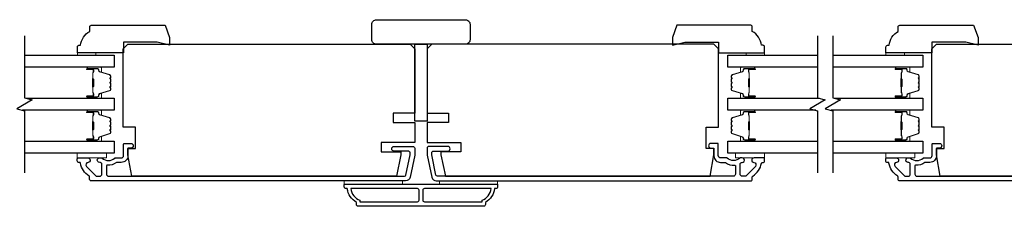
# Model space of a CAD drawing. Extents: x -12785 to 4241, y 1006 to 3623.
# Drawn here: x 444 to 765, y 1729 to 1789 of the extents above; entities that cross this region are included whole.
import ezdxf

# ---------------------------------------------------------------- set-up
doc = ezdxf.new("R2010")
doc.units = 0
doc.header["$LTSCALE"] = 250
doc.header["$MEASUREMENT"] = 0
for name, color, linetype in [('3', 3, 'CONTINUOUS'), ('7', 7, 'CONTINUOUS'), ('Glass', 6, 'CONTINUOUS')]:
    doc.layers.add(name, color=color, linetype=linetype)
for name, color, linetype, lineweight in [('6', 6, 'CONTINUOUS', 5), ('Butal', 9, 'CONTINUOUS', 15), ('Spacer Bar', 1, 'CONTINUOUS', 9), ('Visible (ANSI)', 7, 'CONTINUOUS', 25), ('Wood', 7, 'CONTINUOUS', 25)]:
    doc.layers.add(name, color=color, linetype=linetype, lineweight=lineweight)

# ---------------------------------------------------------------- blocks, each defined once
blk = doc.blocks.new('1854C')
at = {"layer": '3'}
blk.add_lwpolyline([(2.15, 21.67), (3.62, 21.67, 0.155875), (3.76, 21.72, -0.176449), (6.73, 22.54, 0.437869), (7, 22.79), (7, 25.47, 0.414214), (6.3, 26.17), (-90.11, 26.17, 0.354119), (-90.6, 25.78), (-92, 19.17), (-92, 18.62, 0.414214), (-91.35, 17.97), (-86.75, 17.97, -1), (-86.75, 16.47), (-92.9, 16.47, -0.414214), (-93.5, 17.07), (-93.5, 19.33), (-91.98, 26.49, -0.354119), (-90.51, 27.67), (12, 27.67, -0.414214), (12.5, 27.17), (12.5, 26.32, 0.263726), (12.62, 26.1, -0.222462), (15.47, 21.89, 0.369274), (15.71, 21.67), (16, 21.67, -0.414214), (16.5, 21.17), (16.5, 20.47, -0.414214), (16.2, 20.17), (13.06, 20.17, -0.967186), (13.01, 21.67, 0.644317), (13.49, 22.95), (10.34, 26.1, 0.198912), (10.16, 26.17), (9.2, 26.17, 0.414214), (8.5, 25.47), (8.5, 22.16, 0.267623), (8.62, 21.95, -0.023876), (8.99, 21.72, 0.181811), (9.16, 21.67, -1.050812), (9.23, 20.17), (8.59, 20.17, -0.190661), (8.42, 20.24, 0.395706), (4.32, 20.24, -0.190661), (4.15, 20.17), (2.15, 20.17, 0.414214), (1.4, 19.42), (1.4, 15.72, -0.414214), (1.15, 15.47), (-1, 15.47, -1), (-1, 16.97), (0, 16.97), (0, 19.52, -0.414214)], format="xyb", close=True, dxfattribs=at)

msp = doc.modelspace()

# ---------------------------------------------------------------- linework, layer by layer
at = {"layer": '3'}
for points in [[(598.65, 1734.46, -0.238125), (595.65, 1729.96), (595.65, 1729.26, -0.414214), (595.1, 1728.71), (554.2, 1728.71, -0.414214), (553.65, 1729.26), (553.65, 1729.96, -0.238125), (550.65, 1734.46), (550.15, 1734.46, -0.414214), (549.65, 1734.96), (549.65, 1735.71, -0.414214), (549.9, 1735.96), (599.4, 1735.96, -0.414214), (599.65, 1735.71), (599.65, 1734.96, -0.414214), (599.15, 1734.46)], [(551.76, 1734.46, 0.264557), (554.75, 1730.65), (554.75, 1730.21), (573.52, 1730.21, 0.414214), (574.02, 1730.71), (574.02, 1733.96, 0.414214), (573.52, 1734.46)], [(575.77, 1734.46, 0.414214), (575.27, 1733.96), (575.27, 1730.71, 0.414214), (575.77, 1730.21), (594.55, 1730.21), (594.55, 1730.65, 0.264557), (597.54, 1734.46)]]:
    msp.add_lwpolyline(points, format="xyb", close=True, dxfattribs=at)
at = {"layer": '6'}
for points in [[(468.7, 1777.86), (468.7, 1778.61), (462.7, 1778.61), (462.7, 1777.86)], [(680.65, 1777.86), (680.65, 1778.61), (686.65, 1778.61), (686.65, 1777.86)], [(732.2, 1777.86), (732.2, 1778.61), (726.2, 1778.61), (726.2, 1777.86)], [(462.65, 1745.96), (472.15, 1745.96), (472.15, 1744.46), (462.65, 1744.46)], [(686.65, 1745.96), (677.15, 1745.96), (677.15, 1744.46), (686.65, 1744.46)], [(726.15, 1745.96), (735.65, 1745.96), (735.65, 1744.46), (726.15, 1744.46)], [(568.65, 1735.96), (568.65, 1736.96), (549.65, 1736.96), (549.65, 1735.96)], [(599.65, 1736.96), (580.65, 1736.96), (580.65, 1735.96), (599.65, 1735.96)]]:
    msp.add_lwpolyline(points, close=True, dxfattribs=at)
at = {"layer": '7', "flags": 128}
for points in [[(445.43, 1784.21), (445.43, 1764.02), (447.93, 1763.35), (442.93, 1760.47), (445.43, 1759.8), (445.43, 1739.61)], [(703.93, 1784.21), (703.93, 1764.02), (706.43, 1763.35), (701.43, 1760.47), (703.93, 1759.8), (703.93, 1739.61)], [(708.93, 1784.21), (708.93, 1764.02), (711.43, 1763.35), (706.43, 1760.47), (708.93, 1759.8), (708.93, 1739.61)]]:
    msp.add_lwpolyline(points, dxfattribs=at)
at = {"layer": 'Butal'}
for points in [[(466.12, 1773.96), (470.3, 1773.96, -0.414214), (470.55, 1773.71), (470.55, 1772.38), (469.94, 1772.57, -0.329751), (469.67, 1772.93), (469.67, 1773.05, 0.414214), (469.16, 1773.56), (465.87, 1773.56), (465.87, 1773.71, -0.414214)], [(683.24, 1773.96), (679.06, 1773.96, 0.414214), (678.81, 1773.71), (678.81, 1772.38), (679.42, 1772.57, 0.329751), (679.68, 1772.93), (679.68, 1773.05, -0.414214), (680.19, 1773.56), (683.49, 1773.56), (683.49, 1773.71, 0.414214)], [(729.62, 1773.96), (733.79, 1773.96, -0.414214), (734.04, 1773.71), (734.04, 1772.38), (733.43, 1772.57, -0.329751), (733.17, 1772.93), (733.17, 1773.05, 0.414214), (732.66, 1773.56), (729.37, 1773.56), (729.37, 1773.71, -0.414214)], [(466.12, 1763.86), (470.3, 1763.86, 0.414214), (470.55, 1764.11), (470.55, 1765.43), (469.94, 1765.25, 0.329751), (469.67, 1764.89), (469.67, 1764.77, -0.414214), (469.16, 1764.26), (465.87, 1764.26), (465.87, 1764.11, 0.414214)], [(683.24, 1763.86), (679.06, 1763.86, -0.414214), (678.81, 1764.11), (678.81, 1765.43), (679.42, 1765.25, -0.329751), (679.68, 1764.89), (679.68, 1764.77, 0.414214), (680.19, 1764.26), (683.49, 1764.26), (683.49, 1764.11, -0.414214)], [(729.62, 1763.86), (733.79, 1763.86, 0.414214), (734.04, 1764.11), (734.04, 1765.43), (733.43, 1765.25, 0.329751), (733.17, 1764.89), (733.17, 1764.77, -0.414214), (732.66, 1764.26), (729.37, 1764.26), (729.37, 1764.11, 0.414214)], [(466.12, 1759.96), (470.3, 1759.96, -0.414214), (470.55, 1759.71), (470.55, 1758.38), (469.94, 1758.57, -0.329751), (469.67, 1758.93), (469.67, 1759.05, 0.414214), (469.16, 1759.56), (465.87, 1759.56), (465.87, 1759.71, -0.414214)], [(683.24, 1759.96), (679.06, 1759.96, 0.414214), (678.81, 1759.71), (678.81, 1758.38), (679.42, 1758.57, 0.329751), (679.68, 1758.93), (679.68, 1759.05, -0.414214), (680.19, 1759.56), (683.49, 1759.56), (683.49, 1759.71, 0.414214)], [(729.62, 1759.96), (733.79, 1759.96, -0.414214), (734.04, 1759.71), (734.04, 1758.38), (733.43, 1758.57, -0.329751), (733.17, 1758.93), (733.17, 1759.05, 0.414214), (732.66, 1759.56), (729.37, 1759.56), (729.37, 1759.71, -0.414214)], [(466.12, 1749.86), (470.3, 1749.86, 0.414214), (470.55, 1750.11), (470.55, 1751.44), (469.94, 1751.25, 0.329751), (469.67, 1750.89), (469.67, 1750.77, -0.414214), (469.16, 1750.26), (465.87, 1750.26), (465.87, 1750.11, 0.414214)], [(683.24, 1749.86), (679.06, 1749.86, -0.414214), (678.81, 1750.11), (678.81, 1751.44), (679.42, 1751.25, -0.329751), (679.68, 1750.89), (679.68, 1750.77, 0.414214), (680.19, 1750.26), (683.49, 1750.26), (683.49, 1750.11, -0.414214)], [(729.62, 1749.86), (733.79, 1749.86, 0.414214), (734.04, 1750.11), (734.04, 1751.44), (733.43, 1751.25, 0.329751), (733.17, 1750.89), (733.17, 1750.77, -0.414214), (732.66, 1750.26), (729.37, 1750.26), (729.37, 1750.11, 0.414214)]]:
    msp.add_lwpolyline(points, format="xyb", close=True, dxfattribs=at)
at = {"layer": 'Glass', "color": 1}
for points in [[(445.43, 1777.86), (474.68, 1777.86), (474.68, 1773.96), (445.43, 1773.96)], [(703.93, 1773.96), (674.68, 1773.96), (674.68, 1777.86), (703.93, 1777.86)], [(708.93, 1777.86), (738.18, 1777.86), (738.18, 1773.96), (708.93, 1773.96)], [(446.04, 1763.86), (474.68, 1763.86), (474.68, 1759.96), (444.82, 1759.96)], [(703.32, 1759.96), (674.68, 1759.96), (674.68, 1763.86), (704.54, 1763.86)], [(709.54, 1763.86), (738.18, 1763.86), (738.18, 1759.96), (708.32, 1759.96)], [(445.43, 1749.86), (474.68, 1749.86), (474.68, 1745.96), (445.43, 1745.96)], [(703.93, 1745.96), (674.68, 1745.96), (674.68, 1749.86), (703.93, 1749.86)], [(708.93, 1749.86), (738.18, 1749.86), (738.18, 1745.96), (708.93, 1745.96)]]:
    msp.add_lwpolyline(points, dxfattribs=at)
at = {"layer": 'Spacer Bar'}
for points in [[(473.43, 1767.19), (473.43, 1766.72, -0.329751), (473.16, 1766.35), (469.9, 1765.36, 0.329751), (469.55, 1764.88), (469.55, 1764.76, -0.414214), (469.16, 1764.37), (465.87, 1764.37, -1), (465.87, 1764.53), (467.7, 1764.53, 0.414214), (468, 1764.83), (468, 1765.3), (467.88, 1765.3), (467.88, 1764.79, -0.414214), (467.73, 1764.64), (465.87, 1764.64, 1), (465.87, 1764.26), (469.16, 1764.26, 0.414214), (469.66, 1764.76), (469.66, 1764.88, -0.329751), (469.93, 1765.25), (473.19, 1766.24, 0.329751), (473.55, 1766.72), (473.55, 1767.19, 0.226277), (473.5, 1767.29), (473.42, 1767.36, -0.476976), (473.42, 1767.56), (473.5, 1767.63, 0.226277), (473.55, 1767.73), (473.55, 1768.64, 0.226277), (473.5, 1768.74), (473.42, 1768.81, -0.476976), (473.42, 1769.01), (473.5, 1769.07, 0.226277), (473.55, 1769.17), (473.55, 1770.09, 0.226277), (473.5, 1770.19), (473.42, 1770.26, -0.476976), (473.42, 1770.45), (473.5, 1770.52, 0.226277), (473.55, 1770.62), (473.55, 1771.09, 0.329751), (473.19, 1771.57), (469.93, 1772.57, -0.329751), (469.66, 1772.94), (469.66, 1773.06, 0.414214), (469.16, 1773.56), (465.87, 1773.56, 1), (465.87, 1773.17), (467.73, 1773.17, -0.414214), (467.88, 1773.02), (467.88, 1772.51), (468, 1772.51), (468, 1772.99, 0.414214), (467.7, 1773.29), (465.87, 1773.29, -1), (465.87, 1773.44), (469.16, 1773.44, -0.414214), (469.55, 1773.06), (469.55, 1772.94, 0.329751), (469.9, 1772.46), (473.16, 1771.46, -0.329751), (473.43, 1771.09), (473.43, 1770.62, -0.226277), (473.43, 1770.61), (473.34, 1770.54, 0.476976), (473.34, 1770.17), (473.43, 1770.1, -0.256633), (473.43, 1770.09), (473.43, 1769.17, -0.226277), (473.43, 1769.16), (473.34, 1769.09, 0.476976), (473.34, 1768.72), (473.43, 1768.65, -0.256633), (473.43, 1768.64), (473.43, 1767.73, -0.226277), (473.43, 1767.72), (473.34, 1767.65, 0.476976), (473.34, 1767.27), (473.43, 1767.2, -0.226277)], [(467.83, 1764.86), (467.83, 1765.49, 0.22907), (467.76, 1765.65, -0.224481), (467.69, 1765.79), (467.69, 1767.47, -0.28964), (467.79, 1767.63, 0.272736), (467.95, 1767.85), (467.95, 1769.96, 0.272736), (467.79, 1770.19, -0.28964), (467.69, 1770.35), (467.69, 1772.03, -0.224481), (467.76, 1772.16, 0.22907), (467.83, 1772.32), (467.83, 1772.96), (467.88, 1772.96), (467.88, 1772.33, -0.228585), (467.79, 1772.12, 0.224481), (467.74, 1772.03), (467.74, 1770.35, 0.28964), (467.82, 1770.23, -0.274141), (468, 1769.96), (468, 1767.85, -0.274141), (467.82, 1767.58, 0.28964), (467.74, 1767.47), (467.74, 1765.79, 0.224481), (467.79, 1765.69, -0.228585), (467.88, 1765.49), (467.88, 1764.86)], [(675.92, 1767.19), (675.92, 1766.72, 0.329751), (676.2, 1766.35), (679.45, 1765.36, -0.329751), (679.81, 1764.88), (679.81, 1764.76, 0.414214), (680.19, 1764.37), (683.49, 1764.37, 1), (683.49, 1764.53), (681.66, 1764.53, -0.414214), (681.36, 1764.83), (681.36, 1765.3), (681.47, 1765.3), (681.47, 1764.79, 0.414214), (681.62, 1764.64), (683.49, 1764.64, -1), (683.49, 1764.26), (680.19, 1764.26, -0.414214), (679.69, 1764.76), (679.69, 1764.88, 0.329751), (679.42, 1765.25), (676.16, 1766.24, -0.329751), (675.81, 1766.72), (675.81, 1767.19, -0.226277), (675.85, 1767.29), (675.94, 1767.36, 0.476976), (675.94, 1767.56), (675.85, 1767.63, -0.226277), (675.81, 1767.73), (675.81, 1768.64, -0.226277), (675.85, 1768.74), (675.94, 1768.81, 0.476976), (675.94, 1769.01), (675.85, 1769.07, -0.226277), (675.81, 1769.17), (675.81, 1770.09, -0.226277), (675.85, 1770.19), (675.94, 1770.26, 0.476976), (675.94, 1770.45), (675.85, 1770.52, -0.226277), (675.81, 1770.62), (675.81, 1771.09, -0.329751), (676.16, 1771.57), (679.42, 1772.57, 0.329751), (679.69, 1772.94), (679.69, 1773.06, -0.414214), (680.19, 1773.56), (683.49, 1773.56, -1), (683.49, 1773.17), (681.62, 1773.17, 0.414214), (681.47, 1773.02), (681.47, 1772.51), (681.36, 1772.51), (681.36, 1772.99, -0.414214), (681.66, 1773.29), (683.49, 1773.29, 1), (683.49, 1773.44), (680.19, 1773.44, 0.414214), (679.81, 1773.06), (679.81, 1772.94, -0.329751), (679.45, 1772.46), (676.2, 1771.46, 0.329751), (675.92, 1771.09), (675.92, 1770.62, 0.226277), (675.93, 1770.61), (676.01, 1770.54, -0.476976), (676.01, 1770.17), (675.93, 1770.1, 0.256633), (675.92, 1770.09), (675.92, 1769.17, 0.226277), (675.93, 1769.16), (676.01, 1769.09, -0.476976), (676.01, 1768.72), (675.93, 1768.65, 0.256633), (675.92, 1768.64), (675.92, 1767.73, 0.226277), (675.93, 1767.72), (676.01, 1767.65, -0.476976), (676.01, 1767.27), (675.93, 1767.2, 0.226277)], [(681.52, 1764.86), (681.52, 1765.49, -0.22907), (681.6, 1765.65, 0.224481), (681.66, 1765.79), (681.66, 1767.47, 0.28964), (681.56, 1767.63, -0.272736), (681.41, 1767.85), (681.41, 1769.96, -0.272736), (681.56, 1770.19, 0.28964), (681.66, 1770.35), (681.66, 1772.03, 0.224481), (681.6, 1772.16, -0.22907), (681.52, 1772.32), (681.52, 1772.96), (681.47, 1772.96), (681.47, 1772.33, 0.228585), (681.57, 1772.12, -0.224481), (681.61, 1772.03), (681.61, 1770.35, -0.28964), (681.54, 1770.23, 0.274141), (681.36, 1769.96), (681.36, 1767.85, 0.274141), (681.54, 1767.58, -0.28964), (681.61, 1767.47), (681.61, 1765.79, -0.224481), (681.57, 1765.69, 0.228585), (681.47, 1765.49), (681.47, 1764.86)], [(736.93, 1767.19), (736.93, 1766.72, -0.329751), (736.66, 1766.35), (733.4, 1765.36, 0.329751), (733.04, 1764.88), (733.04, 1764.76, -0.414214), (732.66, 1764.37), (729.37, 1764.37, -1), (729.37, 1764.53), (731.19, 1764.53, 0.414214), (731.49, 1764.83), (731.49, 1765.3), (731.38, 1765.3), (731.38, 1764.79, -0.414214), (731.23, 1764.64), (729.37, 1764.64, 1), (729.37, 1764.26), (732.66, 1764.26, 0.414214), (733.16, 1764.76), (733.16, 1764.88, -0.329751), (733.43, 1765.25), (736.69, 1766.24, 0.329751), (737.04, 1766.72), (737.04, 1767.19, 0.226277), (737, 1767.29), (736.91, 1767.36, -0.476976), (736.91, 1767.56), (737, 1767.63, 0.226277), (737.04, 1767.73), (737.04, 1768.64, 0.226277), (737, 1768.74), (736.91, 1768.81, -0.476976), (736.91, 1769.01), (737, 1769.07, 0.226277), (737.04, 1769.17), (737.04, 1770.09, 0.226277), (737, 1770.19), (736.91, 1770.26, -0.476976), (736.91, 1770.45), (737, 1770.52, 0.226277), (737.04, 1770.62), (737.04, 1771.09, 0.329751), (736.69, 1771.57), (733.43, 1772.57, -0.329751), (733.16, 1772.94), (733.16, 1773.06, 0.414214), (732.66, 1773.56), (729.37, 1773.56, 1), (729.37, 1773.17), (731.23, 1773.17, -0.414214), (731.38, 1773.02), (731.38, 1772.51), (731.49, 1772.51), (731.49, 1772.99, 0.414214), (731.19, 1773.29), (729.37, 1773.29, -1), (729.37, 1773.44), (732.66, 1773.44, -0.414214), (733.04, 1773.06), (733.04, 1772.94, 0.329751), (733.4, 1772.46), (736.66, 1771.46, -0.329751), (736.93, 1771.09), (736.93, 1770.62, -0.226277), (736.93, 1770.61), (736.84, 1770.54, 0.476976), (736.84, 1770.17), (736.93, 1770.1, -0.256633), (736.93, 1770.09), (736.93, 1769.17, -0.226277), (736.93, 1769.16), (736.84, 1769.09, 0.476976), (736.84, 1768.72), (736.93, 1768.65, -0.256633), (736.93, 1768.64), (736.93, 1767.73, -0.226277), (736.93, 1767.72), (736.84, 1767.65, 0.476976), (736.84, 1767.27), (736.93, 1767.2, -0.226277)], [(731.33, 1764.86), (731.33, 1765.49, 0.22907), (731.25, 1765.65, -0.224481), (731.19, 1765.79), (731.19, 1767.47, -0.28964), (731.29, 1767.63, 0.272736), (731.44, 1767.85), (731.44, 1769.96, 0.272736), (731.29, 1770.19, -0.28964), (731.19, 1770.35), (731.19, 1772.03, -0.224481), (731.25, 1772.16, 0.22907), (731.33, 1772.32), (731.33, 1772.96), (731.38, 1772.96), (731.38, 1772.33, -0.228585), (731.29, 1772.12, 0.224481), (731.24, 1772.03), (731.24, 1770.35, 0.28964), (731.31, 1770.23, -0.274141), (731.49, 1769.96), (731.49, 1767.85, -0.274141), (731.31, 1767.58, 0.28964), (731.24, 1767.47), (731.24, 1765.79, 0.224481), (731.29, 1765.69, -0.228585), (731.38, 1765.49), (731.38, 1764.86)], [(473.43, 1753.2), (473.43, 1752.72, -0.329751), (473.16, 1752.35), (469.9, 1751.36, 0.329751), (469.55, 1750.88), (469.55, 1750.76, -0.414214), (469.16, 1750.38), (465.87, 1750.38, -1), (465.87, 1750.53), (467.7, 1750.53, 0.414214), (468, 1750.83), (468, 1751.3), (467.88, 1751.3), (467.88, 1750.79, -0.414214), (467.73, 1750.64), (465.87, 1750.64, 1), (465.87, 1750.26), (469.16, 1750.26, 0.414214), (469.66, 1750.76), (469.66, 1750.88, -0.329751), (469.93, 1751.25), (473.19, 1752.25, 0.329751), (473.55, 1752.72), (473.55, 1753.2, 0.226277), (473.5, 1753.29), (473.42, 1753.36, -0.476976), (473.42, 1753.56), (473.5, 1753.63, 0.226277), (473.55, 1753.73), (473.55, 1754.64, 0.226277), (473.5, 1754.74), (473.42, 1754.81, -0.476976), (473.42, 1755.01), (473.5, 1755.08, 0.226277), (473.55, 1755.18), (473.55, 1756.09, 0.226277), (473.5, 1756.19), (473.42, 1756.26, -0.476976), (473.42, 1756.46), (473.5, 1756.53, 0.226277), (473.55, 1756.62), (473.55, 1757.1, 0.329751), (473.19, 1757.57), (469.93, 1758.57, -0.329751), (469.66, 1758.94), (469.66, 1759.06, 0.414214), (469.16, 1759.56), (465.87, 1759.56, 1), (465.87, 1759.18), (467.73, 1759.18, -0.414214), (467.88, 1759.03), (467.88, 1758.52), (468, 1758.52), (468, 1758.99, 0.414214), (467.7, 1759.29), (465.87, 1759.29, -1), (465.87, 1759.44), (469.16, 1759.44, -0.414214), (469.55, 1759.06), (469.55, 1758.94, 0.329751), (469.9, 1758.46), (473.16, 1757.46, -0.329751), (473.43, 1757.1), (473.43, 1756.62, -0.226277), (473.43, 1756.61), (473.34, 1756.55, 0.476976), (473.34, 1756.17), (473.43, 1756.1, -0.256633), (473.43, 1756.09), (473.43, 1755.18, -0.226277), (473.43, 1755.17), (473.34, 1755.1, 0.476976), (473.34, 1754.72), (473.43, 1754.65, -0.256633), (473.43, 1754.64), (473.43, 1753.73, -0.226277), (473.43, 1753.72), (473.34, 1753.65, 0.476976), (473.34, 1753.27), (473.43, 1753.21, -0.226277)], [(467.83, 1750.86), (467.83, 1751.49, 0.22907), (467.76, 1751.65, -0.224481), (467.69, 1751.79), (467.69, 1753.47, -0.28964), (467.79, 1753.63, 0.272736), (467.95, 1753.86), (467.95, 1755.96, 0.272736), (467.79, 1756.19, -0.28964), (467.69, 1756.35), (467.69, 1758.03, -0.224481), (467.76, 1758.17, 0.22907), (467.83, 1758.33), (467.83, 1758.96), (467.88, 1758.96), (467.88, 1758.33, -0.228585), (467.79, 1758.13, 0.224481), (467.74, 1758.03), (467.74, 1756.35, 0.28964), (467.82, 1756.23, -0.274141), (468, 1755.97), (468, 1753.85, -0.274141), (467.82, 1753.59, 0.28964), (467.74, 1753.47), (467.74, 1751.79, 0.224481), (467.79, 1751.69, -0.228585), (467.88, 1751.49), (467.88, 1750.86)], [(675.92, 1753.2), (675.92, 1752.72, 0.329751), (676.2, 1752.35), (679.45, 1751.36, -0.329751), (679.81, 1750.88), (679.81, 1750.76, 0.414214), (680.19, 1750.38), (683.49, 1750.38, 1), (683.49, 1750.53), (681.66, 1750.53, -0.414214), (681.36, 1750.83), (681.36, 1751.3), (681.47, 1751.3), (681.47, 1750.79, 0.414214), (681.62, 1750.64), (683.49, 1750.64, -1), (683.49, 1750.26), (680.19, 1750.26, -0.414214), (679.69, 1750.76), (679.69, 1750.88, 0.329751), (679.42, 1751.25), (676.16, 1752.25, -0.329751), (675.81, 1752.72), (675.81, 1753.2, -0.226277), (675.85, 1753.29), (675.94, 1753.36, 0.476976), (675.94, 1753.56), (675.85, 1753.63, -0.226277), (675.81, 1753.73), (675.81, 1754.64, -0.226277), (675.85, 1754.74), (675.94, 1754.81, 0.476976), (675.94, 1755.01), (675.85, 1755.08, -0.226277), (675.81, 1755.18), (675.81, 1756.09, -0.226277), (675.85, 1756.19), (675.94, 1756.26, 0.476976), (675.94, 1756.46), (675.85, 1756.53, -0.226277), (675.81, 1756.62), (675.81, 1757.1, -0.329751), (676.16, 1757.57), (679.42, 1758.57, 0.329751), (679.69, 1758.94), (679.69, 1759.06, -0.414214), (680.19, 1759.56), (683.49, 1759.56, -1), (683.49, 1759.18), (681.62, 1759.18, 0.414214), (681.47, 1759.03), (681.47, 1758.52), (681.36, 1758.52), (681.36, 1758.99, -0.414214), (681.66, 1759.29), (683.49, 1759.29, 1), (683.49, 1759.44), (680.19, 1759.44, 0.414214), (679.81, 1759.06), (679.81, 1758.94, -0.329751), (679.45, 1758.46), (676.2, 1757.46, 0.329751), (675.92, 1757.1), (675.92, 1756.62, 0.226277), (675.93, 1756.61), (676.01, 1756.55, -0.476976), (676.01, 1756.17), (675.93, 1756.1, 0.256633), (675.92, 1756.09), (675.92, 1755.18, 0.226277), (675.93, 1755.17), (676.01, 1755.1, -0.476976), (676.01, 1754.72), (675.93, 1754.65, 0.256633), (675.92, 1754.64), (675.92, 1753.73, 0.226277), (675.93, 1753.72), (676.01, 1753.65, -0.476976), (676.01, 1753.27), (675.93, 1753.21, 0.226277)], [(681.52, 1750.86), (681.52, 1751.49, -0.22907), (681.6, 1751.65, 0.224481), (681.66, 1751.79), (681.66, 1753.47, 0.28964), (681.56, 1753.63, -0.272736), (681.41, 1753.86), (681.41, 1755.96, -0.272736), (681.56, 1756.19, 0.28964), (681.66, 1756.35), (681.66, 1758.03, 0.224481), (681.6, 1758.17, -0.22907), (681.52, 1758.33), (681.52, 1758.96), (681.47, 1758.96), (681.47, 1758.33, 0.228585), (681.57, 1758.13, -0.224481), (681.61, 1758.03), (681.61, 1756.35, -0.28964), (681.54, 1756.23, 0.274141), (681.36, 1755.97), (681.36, 1753.85, 0.274141), (681.54, 1753.59, -0.28964), (681.61, 1753.47), (681.61, 1751.79, -0.224481), (681.57, 1751.69, 0.228585), (681.47, 1751.49), (681.47, 1750.86)], [(736.93, 1753.2), (736.93, 1752.72, -0.329751), (736.66, 1752.35), (733.4, 1751.36, 0.329751), (733.04, 1750.88), (733.04, 1750.76, -0.414214), (732.66, 1750.38), (729.37, 1750.38, -1), (729.37, 1750.53), (731.19, 1750.53, 0.414214), (731.49, 1750.83), (731.49, 1751.3), (731.38, 1751.3), (731.38, 1750.79, -0.414214), (731.23, 1750.64), (729.37, 1750.64, 1), (729.37, 1750.26), (732.66, 1750.26, 0.414214), (733.16, 1750.76), (733.16, 1750.88, -0.329751), (733.43, 1751.25), (736.69, 1752.25, 0.329751), (737.04, 1752.72), (737.04, 1753.2, 0.226277), (737, 1753.29), (736.91, 1753.36, -0.476976), (736.91, 1753.56), (737, 1753.63, 0.226277), (737.04, 1753.73), (737.04, 1754.64, 0.226277), (737, 1754.74), (736.91, 1754.81, -0.476976), (736.91, 1755.01), (737, 1755.08, 0.226277), (737.04, 1755.18), (737.04, 1756.09, 0.226277), (737, 1756.19), (736.91, 1756.26, -0.476976), (736.91, 1756.46), (737, 1756.53, 0.226277), (737.04, 1756.62), (737.04, 1757.1, 0.329751), (736.69, 1757.57), (733.43, 1758.57, -0.329751), (733.16, 1758.94), (733.16, 1759.06, 0.414214), (732.66, 1759.56), (729.37, 1759.56, 1), (729.37, 1759.18), (731.23, 1759.18, -0.414214), (731.38, 1759.03), (731.38, 1758.52), (731.49, 1758.52), (731.49, 1758.99, 0.414214), (731.19, 1759.29), (729.37, 1759.29, -1), (729.37, 1759.44), (732.66, 1759.44, -0.414214), (733.04, 1759.06), (733.04, 1758.94, 0.329751), (733.4, 1758.46), (736.66, 1757.46, -0.329751), (736.93, 1757.1), (736.93, 1756.62, -0.226277), (736.93, 1756.61), (736.84, 1756.55, 0.476976), (736.84, 1756.17), (736.93, 1756.1, -0.256633), (736.93, 1756.09), (736.93, 1755.18, -0.226277), (736.93, 1755.17), (736.84, 1755.1, 0.476976), (736.84, 1754.72), (736.93, 1754.65, -0.256633), (736.93, 1754.64), (736.93, 1753.73, -0.226277), (736.93, 1753.72), (736.84, 1753.65, 0.476976), (736.84, 1753.27), (736.93, 1753.21, -0.226277)], [(731.33, 1750.86), (731.33, 1751.49, 0.22907), (731.25, 1751.65, -0.224481), (731.19, 1751.79), (731.19, 1753.47, -0.28964), (731.29, 1753.63, 0.272736), (731.44, 1753.86), (731.44, 1755.96, 0.272736), (731.29, 1756.19, -0.28964), (731.19, 1756.35), (731.19, 1758.03, -0.224481), (731.25, 1758.17, 0.22907), (731.33, 1758.33), (731.33, 1758.96), (731.38, 1758.96), (731.38, 1758.33, -0.228585), (731.29, 1758.13, 0.224481), (731.24, 1758.03), (731.24, 1756.35, 0.28964), (731.31, 1756.23, -0.274141), (731.49, 1755.97), (731.49, 1753.85, -0.274141), (731.31, 1753.59, 0.28964), (731.24, 1753.47), (731.24, 1751.79, 0.224481), (731.29, 1751.69, -0.228585), (731.38, 1751.49), (731.38, 1750.86)]]:
    msp.add_lwpolyline(points, format="xyb", close=True, dxfattribs=at)
for points in [[(467.74, 1767.47, 0.001885), (467.74, 1767.47), (467.74, 1765.79, 0.224481), (467.79, 1765.69, -0.228585), (467.88, 1765.49), (467.88, 1764.86), (467.83, 1764.86), (467.83, 1765.49, 0.22907), (467.76, 1765.65, -0.224481), (467.69, 1765.79), (467.69, 1767.47, 0.214245), (467.68, 1767.51, -0.214245), (467.62, 1767.64), (467.62, 1770.18, -0.214245), (467.68, 1770.31, 0.214245), (467.69, 1770.35), (467.69, 1772.03, -0.224481), (467.76, 1772.16, 0.22907), (467.83, 1772.32), (467.83, 1772.96), (467.88, 1772.96), (467.88, 1772.33, -0.228585), (467.79, 1772.12, 0.224481), (467.74, 1772.03), (467.74, 1770.35, -0.214245), (467.71, 1770.27, 0.214245), (467.67, 1770.18), (467.67, 1767.64, 0.214245), (467.71, 1767.54, -0.214245), (467.74, 1767.47)], [(681.61, 1767.47, -0.001885), (681.61, 1767.47), (681.61, 1765.79, -0.224481), (681.57, 1765.69, 0.228585), (681.47, 1765.49), (681.47, 1764.86), (681.52, 1764.86), (681.52, 1765.49, -0.22907), (681.6, 1765.65, 0.224481), (681.66, 1765.79), (681.66, 1767.47, -0.214245), (681.68, 1767.51, 0.214245), (681.74, 1767.64), (681.74, 1770.18, 0.214245), (681.68, 1770.31, -0.214245), (681.66, 1770.35), (681.66, 1772.03, 0.224481), (681.6, 1772.16, -0.22907), (681.52, 1772.32), (681.52, 1772.96), (681.47, 1772.96), (681.47, 1772.33, 0.228585), (681.57, 1772.12, -0.224481), (681.61, 1772.03), (681.61, 1770.35, 0.214245), (681.65, 1770.27, -0.214245), (681.69, 1770.18), (681.69, 1767.64, -0.214245), (681.65, 1767.54, 0.214245), (681.61, 1767.47)], [(731.24, 1767.47, 0.001885), (731.24, 1767.47), (731.24, 1765.79, 0.224481), (731.29, 1765.69, -0.228585), (731.38, 1765.49), (731.38, 1764.86), (731.33, 1764.86), (731.33, 1765.49, 0.22907), (731.25, 1765.65, -0.224481), (731.19, 1765.79), (731.19, 1767.47, 0.214245), (731.17, 1767.51, -0.214245), (731.11, 1767.64), (731.11, 1770.18, -0.214245), (731.17, 1770.31, 0.214245), (731.19, 1770.35), (731.19, 1772.03, -0.224481), (731.25, 1772.16, 0.22907), (731.33, 1772.32), (731.33, 1772.96), (731.38, 1772.96), (731.38, 1772.33, -0.228585), (731.29, 1772.12, 0.224481), (731.24, 1772.03), (731.24, 1770.35, -0.214245), (731.21, 1770.27, 0.214245), (731.16, 1770.18), (731.16, 1767.64, 0.214245), (731.21, 1767.54, -0.214245), (731.24, 1767.47)], [(467.74, 1753.47, 0.001885), (467.74, 1753.47), (467.74, 1751.79, 0.224481), (467.79, 1751.69, -0.228585), (467.88, 1751.49), (467.88, 1750.86), (467.83, 1750.86), (467.83, 1751.49, 0.22907), (467.76, 1751.65, -0.224481), (467.69, 1751.79), (467.69, 1753.47, 0.214245), (467.68, 1753.51, -0.214245), (467.62, 1753.64), (467.62, 1756.18, -0.214245), (467.68, 1756.31, 0.214245), (467.69, 1756.35), (467.69, 1758.03, -0.224481), (467.76, 1758.17, 0.22907), (467.83, 1758.33), (467.83, 1758.96), (467.88, 1758.96), (467.88, 1758.33, -0.228585), (467.79, 1758.13, 0.224481), (467.74, 1758.03), (467.74, 1756.35, -0.214245), (467.71, 1756.27, 0.214245), (467.67, 1756.18), (467.67, 1753.64, 0.214245), (467.71, 1753.55, -0.214245), (467.74, 1753.47)], [(681.61, 1753.47, -0.001885), (681.61, 1753.47), (681.61, 1751.79, -0.224481), (681.57, 1751.69, 0.228585), (681.47, 1751.49), (681.47, 1750.86), (681.52, 1750.86), (681.52, 1751.49, -0.22907), (681.6, 1751.65, 0.224481), (681.66, 1751.79), (681.66, 1753.47, -0.214245), (681.68, 1753.51, 0.214245), (681.74, 1753.64), (681.74, 1756.18, 0.214245), (681.68, 1756.31, -0.214245), (681.66, 1756.35), (681.66, 1758.03, 0.224481), (681.6, 1758.17, -0.22907), (681.52, 1758.33), (681.52, 1758.96), (681.47, 1758.96), (681.47, 1758.33, 0.228585), (681.57, 1758.13, -0.224481), (681.61, 1758.03), (681.61, 1756.35, 0.214245), (681.65, 1756.27, -0.214245), (681.69, 1756.18), (681.69, 1753.64, -0.214245), (681.65, 1753.55, 0.214245), (681.61, 1753.47)], [(731.24, 1753.47, 0.001885), (731.24, 1753.47), (731.24, 1751.79, 0.224481), (731.29, 1751.69, -0.228585), (731.38, 1751.49), (731.38, 1750.86), (731.33, 1750.86), (731.33, 1751.49, 0.22907), (731.25, 1751.65, -0.224481), (731.19, 1751.79), (731.19, 1753.47, 0.214245), (731.17, 1753.51, -0.214245), (731.11, 1753.64), (731.11, 1756.18, -0.214245), (731.17, 1756.31, 0.214245), (731.19, 1756.35), (731.19, 1758.03, -0.224481), (731.25, 1758.17, 0.22907), (731.33, 1758.33), (731.33, 1758.96), (731.38, 1758.96), (731.38, 1758.33, -0.228585), (731.29, 1758.13, 0.224481), (731.24, 1758.03), (731.24, 1756.35, -0.214245), (731.21, 1756.27, 0.214245), (731.16, 1756.18), (731.16, 1753.64, 0.214245), (731.21, 1753.55, -0.214245), (731.24, 1753.47)]]:
    msp.add_lwpolyline(points, format="xyb", dxfattribs=at)
at = {"layer": 'Visible (ANSI)'}
msp.add_lwpolyline([(589.15, 1781.42), (560.15, 1781.42, -0.414214), (558.65, 1782.92), (558.65, 1787.92, -0.414214), (560.15, 1789.42), (589.15, 1789.42, -0.414214), (590.65, 1787.92), (590.65, 1782.92, -0.414214)], format="xyb", close=True, dxfattribs=at)
for points in [[(572.65, 1755.96), (572.65, 1749.46), (561.65, 1749.46), (561.65, 1746.46), (568.15, 1746.46), (568.15, 1745.46), (566.66, 1738.46), (480.38, 1738.46), (479.15, 1745.46), (479.15, 1747.46), (481.65, 1747.46), (481.65, 1754.46), (477.65, 1754.46), (477.65, 1779.96), (479.15, 1781.46), (571.15, 1781.46), (572.65, 1779.96), (572.65, 1758.96), (565.65, 1758.96), (565.65, 1755.96)], [(576.65, 1756.42), (572.65, 1756.42), (572.65, 1781.42), (576.65, 1781.42)], [(576.65, 1755.96), (576.65, 1749.46), (587.65, 1749.46), (587.65, 1746.46), (581.15, 1746.46), (581.15, 1745.46), (582.64, 1738.46), (668.91, 1738.46), (670.15, 1745.46), (670.15, 1747.46), (667.65, 1747.46), (667.65, 1754.46), (671.65, 1754.46), (671.65, 1779.96), (670.15, 1781.46), (578.15, 1781.46), (576.65, 1779.96), (576.65, 1758.96), (583.65, 1758.96), (583.65, 1755.96)], [(836.15, 1755.96), (836.15, 1749.46), (825.15, 1749.46), (825.15, 1746.46), (831.65, 1746.46), (831.65, 1745.46), (830.16, 1738.46), (743.88, 1738.46), (742.65, 1745.46), (742.65, 1747.46), (745.15, 1747.46), (745.15, 1754.46), (741.15, 1754.46), (741.15, 1779.96), (742.65, 1781.46), (834.65, 1781.46), (836.15, 1779.96), (836.15, 1758.96), (829.15, 1758.96), (829.15, 1755.96)]]:
    msp.add_lwpolyline(points, close=True, dxfattribs=at)
at = {"layer": 'Wood'}
for points in [[(492.72, 1783.61), (492.72, 1781.11), (488.7, 1782.11), (477.7, 1782.11), (477.7, 1778.61), (462.7, 1778.61), (462.7, 1780.61, -0.414214), (463.2, 1781.11), (463.7, 1781.11, -0.238125), (466.7, 1785.61), (466.7, 1787.11, -0.414214), (467.2, 1787.61), (491.26, 1787.61)], [(656.64, 1783.61), (656.64, 1781.11), (660.65, 1782.11), (671.65, 1782.11), (671.65, 1778.61), (686.65, 1778.61), (686.65, 1780.61, 0.414214), (686.15, 1781.11), (685.65, 1781.11, 0.238125), (682.65, 1785.61), (682.65, 1787.11, 0.414214), (682.15, 1787.61), (658.09, 1787.61)], [(756.21, 1783.61), (756.21, 1781.11), (752.2, 1782.11), (741.2, 1782.11), (741.2, 1778.61), (726.2, 1778.61), (726.2, 1780.61, -0.414214), (726.7, 1781.11), (727.2, 1781.11, -0.238125), (730.2, 1785.61), (730.2, 1787.11, -0.414214), (730.7, 1787.61), (754.76, 1787.61)]]:
    msp.add_lwpolyline(points, format="xyb", close=True, dxfattribs=at)

# ---------------------------------------------------------------- block references
at = {"layer": '3', "yscale": 0.999998, "zscale": 0.999998, "rotation": 180}
for p, xscale in [((479.15, 1764.64), 0.999998), ((670.15, 1764.64), -0.999998), ((742.65, 1764.64), 0.999998)]:
    msp.add_blockref('1854C', p, dxfattribs=dict(at, xscale=xscale))

doc.saveas('drawing.dxf')
